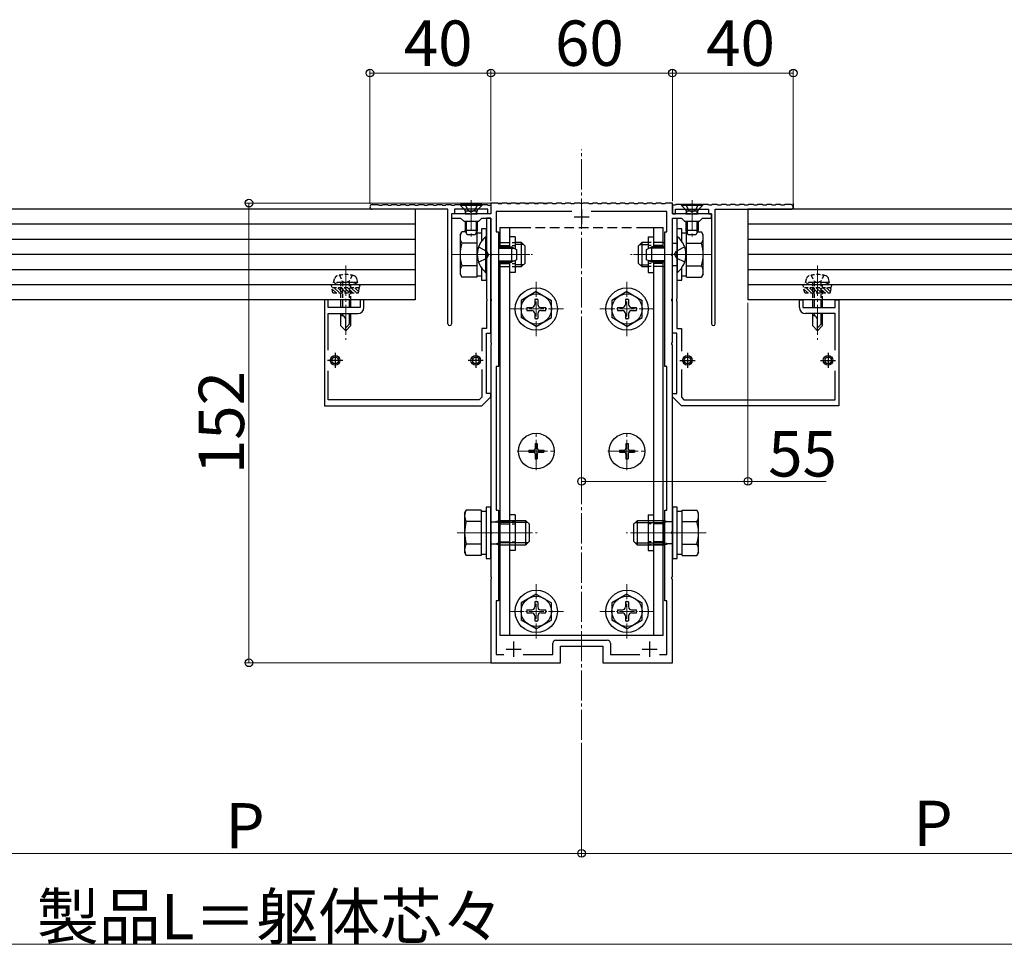
# Model space of a CAD drawing. Extents: x 0 to 1980, y 0 to 3205.
# Drawn here: x 972 to 1298, y 1078 to 1384 of the extents above; entities that cross this region are included whole.
import ezdxf

# ---------------------------------------------------------------- set-up
doc = ezdxf.new("R2010")
doc.units = 0
for name, pattern in [('HIDDEN', [9.525, 6.35, -3.175]), ('YCENTER_1', [13, 10, -1, 1, -1]), ('YHIDDEN_1', [4, 3, -1])]:
    doc.linetypes.add(name, pattern=pattern)
for name, color, linetype, lineweight in [('YKK_11', 7, 'CONTINUOUS', 30), ('YKK_12', 2, 'CONTINUOUS', 13), ('YKK_13', 4, 'CONTINUOUS', 30), ('YKK_D', 6, 'CONTINUOUS', 13)]:
    doc.layers.add(name, color=color, linetype=linetype, lineweight=lineweight)
doc.styles.get("Standard").update_dxf_attribs({"font": 'txt', "bigfont": 'BIGFONT'})

msp = doc.modelspace()

# ---------------------------------------------------------------- linework, layer by layer
at = {"layer": 'YKK_11', "linetype": 'ByBlock', "lineweight": -2, "ltscale": 0.5}
for p, q in [((1089.02, 1322.72), (1091.07, 1322.72)), ((1091.07, 1322.72), (1091.27, 1322.52)), ((1091.27, 1322.52), (1092.27, 1322.52)), ((1092.27, 1322.52), (1092.47, 1322.72)), ((1092.47, 1322.72), (1094.07, 1322.72)), ((1094.07, 1322.72), (1094.27, 1322.52)), ((1094.27, 1322.52), (1095.27, 1322.52)), ((1095.27, 1322.52), (1095.47, 1322.72)), ((1095.47, 1322.72), (1097.07, 1322.72)), ((1097.07, 1322.72), (1097.27, 1322.52)), ((1097.27, 1322.52), (1098.27, 1322.52)), ((1098.27, 1322.52), (1098.47, 1322.72)), ((1098.47, 1322.72), (1100.07, 1322.72)), ((1100.07, 1322.72), (1100.27, 1322.52)), ((1100.27, 1322.52), (1101.27, 1322.52)), ((1101.27, 1322.52), (1101.47, 1322.72)), ((1101.47, 1322.72), (1103.07, 1322.72)), ((1103.07, 1322.72), (1103.27, 1322.52)), ((1103.27, 1322.52), (1104.27, 1322.52)), ((1104.27, 1322.52), (1104.47, 1322.72)), ((1104.47, 1322.72), (1106.07, 1322.72)), ((1106.07, 1322.72), (1106.27, 1322.52)), ((1106.27, 1322.52), (1107.27, 1322.52)), ((1107.27, 1322.52), (1107.47, 1322.72)), ((1107.47, 1322.72), (1109.07, 1322.72)), ((1109.07, 1322.72), (1109.27, 1322.52)), ((1109.27, 1322.52), (1110.27, 1322.52)), ((1110.27, 1322.52), (1110.47, 1322.72)), ((1110.47, 1322.72), (1112.07, 1322.72)), ((1112.07, 1322.72), (1112.27, 1322.52)), ((1112.27, 1322.52), (1113.27, 1322.52)), ((1113.27, 1322.52), (1113.47, 1322.72)), ((1113.47, 1322.72), (1115.07, 1322.72)), ((1115.07, 1322.72), (1115.27, 1322.52)), ((1115.27, 1322.52), (1116.27, 1322.52)), ((1116.27, 1322.52), (1116.47, 1322.72)), ((1116.47, 1322.72), (1118.07, 1322.72)), ((1118.07, 1322.72), (1118.27, 1322.52)), ((1118.27, 1322.52), (1119.27, 1322.52)), ((1119.27, 1322.52), (1119.47, 1322.72)), ((1119.47, 1322.72), (1121.07, 1322.72)), ((1121.07, 1322.72), (1121.27, 1322.52)), ((1121.27, 1322.52), (1122.27, 1322.52)), ((1122.27, 1322.52), (1122.47, 1322.72)), ((1122.47, 1322.72), (1124.07, 1322.72)), ((1124.07, 1322.72), (1124.27, 1322.52)), ((1124.27, 1322.52), (1125.27, 1322.52)), ((1125.27, 1322.52), (1125.47, 1322.72)), ((1125.47, 1322.72), (1127.07, 1322.72)), ((1127.07, 1322.72), (1127.27, 1322.52)), ((1127.27, 1322.52), (1128.27, 1322.52)), ((1130.57, 1323.22), (1128.27, 1323.22)), ((1128.27, 1323.22), (1128.27, 1319.72)), ((1128.27, 1322.52), (1128.27, 1319.72)), ((1130.77, 1323.02), (1130.57, 1323.22)), ((1131.77, 1323.02), (1130.77, 1323.02)), ((1131.97, 1323.22), (1131.77, 1323.02)), ((1133.57, 1323.22), (1131.97, 1323.22)), ((1133.77, 1323.02), (1133.57, 1323.22)), ((1134.77, 1323.02), (1133.77, 1323.02)), ((1134.97, 1323.22), (1134.77, 1323.02)), ((1136.57, 1323.22), (1134.97, 1323.22)), ((1136.77, 1323.02), (1136.57, 1323.22)), ((1137.77, 1323.02), (1136.77, 1323.02)), ((1137.97, 1323.22), (1137.77, 1323.02)), ((1139.57, 1323.22), (1137.97, 1323.22)), ((1139.77, 1323.02), (1139.57, 1323.22)), ((1140.77, 1323.02), (1139.77, 1323.02)), ((1140.97, 1323.22), (1140.77, 1323.02)), ((1142.57, 1323.22), (1140.97, 1323.22)), ((1142.77, 1323.02), (1142.57, 1323.22)), ((1143.77, 1323.02), (1142.77, 1323.02)), ((1143.97, 1323.22), (1143.77, 1323.02)), ((1145.57, 1323.22), (1143.97, 1323.22)), ((1145.77, 1323.02), (1145.57, 1323.22)), ((1146.77, 1323.02), (1145.77, 1323.02)), ((1146.97, 1323.22), (1146.77, 1323.02)), ((1148.57, 1323.22), (1146.97, 1323.22)), ((1148.77, 1323.02), (1148.57, 1323.22)), ((1149.77, 1323.02), (1148.77, 1323.02)), ((1149.97, 1323.22), (1149.77, 1323.02)), ((1151.57, 1323.22), (1149.97, 1323.22)), ((1151.77, 1323.02), (1151.57, 1323.22)), ((1152.77, 1323.02), (1151.77, 1323.02)), ((1152.97, 1323.22), (1152.77, 1323.02)), ((1154.57, 1323.22), (1152.97, 1323.22)), ((1154.77, 1323.02), (1154.57, 1323.22)), ((1155.77, 1323.02), (1154.77, 1323.02)), ((1155.97, 1323.22), (1155.77, 1323.02)), ((1157.81, 1323.22), (1155.97, 1323.22)), ((1158, 1323.1), (1157.81, 1323.22)), ((1158.55, 1323.1), (1158, 1323.1)), ((1158.73, 1323.22), (1158.55, 1323.1)), ((1160.57, 1323.22), (1158.73, 1323.22)), ((1160.77, 1323.02), (1160.57, 1323.22)), ((1161.77, 1323.02), (1160.77, 1323.02)), ((1161.97, 1323.22), (1161.77, 1323.02)), ((1163.57, 1323.22), (1161.97, 1323.22)), ((1163.77, 1323.02), (1163.57, 1323.22)), ((1164.77, 1323.02), (1163.77, 1323.02)), ((1164.97, 1323.22), (1164.77, 1323.02)), ((1166.57, 1323.22), (1164.97, 1323.22)), ((1166.77, 1323.02), (1166.57, 1323.22)), ((1167.77, 1323.02), (1166.77, 1323.02)), ((1167.97, 1323.22), (1167.77, 1323.02)), ((1169.57, 1323.22), (1167.97, 1323.22)), ((1169.77, 1323.02), (1169.57, 1323.22)), ((1170.77, 1323.02), (1169.77, 1323.02)), ((1170.97, 1323.22), (1170.77, 1323.02)), ((1172.57, 1323.22), (1170.97, 1323.22)), ((1172.77, 1323.02), (1172.57, 1323.22)), ((1173.77, 1323.02), (1172.77, 1323.02)), ((1173.97, 1323.22), (1173.77, 1323.02)), ((1175.57, 1323.22), (1173.97, 1323.22)), ((1175.77, 1323.02), (1175.57, 1323.22)), ((1176.77, 1323.02), (1175.77, 1323.02)), ((1176.97, 1323.22), (1176.77, 1323.02)), ((1178.57, 1323.22), (1176.97, 1323.22)), ((1178.77, 1323.02), (1178.57, 1323.22)), ((1179.77, 1323.02), (1178.77, 1323.02)), ((1179.97, 1323.22), (1179.77, 1323.02)), ((1181.57, 1323.22), (1179.97, 1323.22)), ((1181.77, 1323.02), (1181.57, 1323.22)), ((1182.77, 1323.02), (1181.77, 1323.02)), ((1182.97, 1323.22), (1182.77, 1323.02)), ((1184.57, 1323.22), (1182.97, 1323.22)), ((1184.77, 1323.02), (1184.57, 1323.22)), ((1185.77, 1323.02), (1184.77, 1323.02)), ((1185.97, 1323.22), (1185.77, 1323.02)), ((1188.27, 1323.22), (1185.97, 1323.22)), ((1188.27, 1319.72), (1188.27, 1323.22)), ((1189.27, 1322.52), (1188.27, 1322.52)), ((1188.27, 1322.52), (1188.27, 1319.72)), ((1189.47, 1322.72), (1189.27, 1322.52)), ((1191.07, 1322.72), (1189.47, 1322.72)), ((1191.27, 1322.52), (1191.07, 1322.72)), ((1192.27, 1322.52), (1191.27, 1322.52)), ((1192.47, 1322.72), (1192.27, 1322.52)), ((1194.07, 1322.72), (1192.47, 1322.72)), ((1194.27, 1322.52), (1194.07, 1322.72)), ((1195.27, 1322.52), (1194.27, 1322.52)), ((1195.47, 1322.72), (1195.27, 1322.52)), ((1197.07, 1322.72), (1195.47, 1322.72)), ((1197.27, 1322.52), (1197.07, 1322.72)), ((1198.27, 1322.52), (1197.27, 1322.52)), ((1198.47, 1322.72), (1198.27, 1322.52)), ((1200.07, 1322.72), (1198.47, 1322.72)), ((1200.27, 1322.52), (1200.07, 1322.72)), ((1201.27, 1322.52), (1200.27, 1322.52)), ((1201.47, 1322.72), (1201.27, 1322.52)), ((1203.07, 1322.72), (1201.47, 1322.72)), ((1203.27, 1322.52), (1203.07, 1322.72)), ((1204.27, 1322.52), (1203.27, 1322.52)), ((1204.47, 1322.72), (1204.27, 1322.52)), ((1206.07, 1322.72), (1204.47, 1322.72)), ((1206.27, 1322.52), (1206.07, 1322.72)), ((1207.27, 1322.52), (1206.27, 1322.52)), ((1207.47, 1322.72), (1207.27, 1322.52)), ((1209.07, 1322.72), (1207.47, 1322.72)), ((1209.27, 1322.52), (1209.07, 1322.72)), ((1210.27, 1322.52), (1209.27, 1322.52)), ((1210.47, 1322.72), (1210.27, 1322.52)), ((1212.07, 1322.72), (1210.47, 1322.72)), ((1212.27, 1322.52), (1212.07, 1322.72)), ((1213.27, 1322.52), (1212.27, 1322.52)), ((1213.47, 1322.72), (1213.27, 1322.52)), ((1215.07, 1322.72), (1213.47, 1322.72)), ((1215.27, 1322.52), (1215.07, 1322.72)), ((1216.27, 1322.52), (1215.27, 1322.52)), ((1216.47, 1322.72), (1216.27, 1322.52)), ((1218.07, 1322.72), (1216.47, 1322.72)), ((1218.27, 1322.52), (1218.07, 1322.72)), ((1219.27, 1322.52), (1218.27, 1322.52)), ((1219.47, 1322.72), (1219.27, 1322.52)), ((1221.07, 1322.72), (1219.47, 1322.72)), ((1221.27, 1322.52), (1221.07, 1322.72)), ((1222.27, 1322.52), (1221.27, 1322.52)), ((1222.47, 1322.72), (1222.27, 1322.52)), ((1224.07, 1322.72), (1222.47, 1322.72)), ((1224.27, 1322.52), (1224.07, 1322.72)), ((1225.27, 1322.52), (1224.27, 1322.52)), ((1225.47, 1322.72), (1225.27, 1322.52)), ((1227.52, 1322.72), (1225.47, 1322.72)), ((1114.07, 1321.22), (1089.02, 1321.22)), ((1114.07, 1283.32), (1114.07, 1321.22)), ((1121.31, 1319.72), (1115.27, 1319.72)), ((1115.27, 1319.72), (1115.27, 1318.22)), ((1116.27, 1319.72), (1115.27, 1319.72)), ((1115.27, 1319.72), (1115.27, 1283.32)), ((1127.27, 1321.22), (1116.27, 1321.22)), ((1116.27, 1321.22), (1116.27, 1319.72)), ((1121.5, 1319.6), (1121.31, 1319.72)), ((1122.05, 1319.6), (1121.5, 1319.6)), ((1122.23, 1319.72), (1122.05, 1319.6)), ((1128.27, 1319.72), (1122.23, 1319.72)), ((1127.27, 1319.72), (1127.27, 1321.22)), ((1128.27, 1319.72), (1127.27, 1319.72)), ((1155.06, 1320.42), (1130.07, 1320.42)), ((1130.07, 1320.42), (1130.07, 1313.72)), ((1186.47, 1320.42), (1161.48, 1320.42)), ((1186.47, 1313.72), (1186.47, 1320.42)), ((1194.31, 1319.72), (1188.27, 1319.72)), ((1188.27, 1319.72), (1189.27, 1319.72)), ((1189.27, 1319.72), (1189.27, 1321.22)), ((1189.27, 1321.22), (1200.27, 1321.22)), ((1194.5, 1319.6), (1194.31, 1319.72)), ((1195.05, 1319.6), (1194.5, 1319.6)), ((1195.23, 1319.72), (1195.05, 1319.6)), ((1201.27, 1319.72), (1195.23, 1319.72)), ((1200.27, 1321.22), (1200.27, 1319.72)), ((1200.27, 1319.72), (1201.27, 1319.72)), ((1201.27, 1318.22), (1201.27, 1319.72)), ((1201.27, 1319.72), (1201.27, 1283.32)), ((1202.47, 1283.32), (1202.47, 1321.22)), ((1202.47, 1321.22), (1227.52, 1321.22)), ((1115.27, 1318.22), (1118.27, 1318.22)), ((1118.27, 1318.22), (1119.27, 1317.22)), ((1119.27, 1317.22), (1124.27, 1317.22)), ((1124.27, 1317.22), (1125.27, 1318.22)), ((1125.27, 1318.22), (1128.27, 1318.22)), ((1128.27, 1318.22), (1126.77, 1318.22)), ((1126.77, 1318.22), (1126.77, 1306.67)), ((1128.27, 1318.22), (1128.27, 1306.67)), ((1128.27, 1280.22), (1128.27, 1318.22)), ((1188.27, 1306.67), (1188.27, 1318.22)), ((1188.27, 1318.22), (1191.27, 1318.22)), ((1188.27, 1280.22), (1188.27, 1318.22)), ((1188.27, 1318.22), (1189.77, 1318.22)), ((1189.77, 1318.22), (1189.77, 1306.67)), ((1191.27, 1318.22), (1192.27, 1317.22)), ((1192.27, 1317.22), (1197.27, 1317.22)), ((1197.27, 1317.22), (1198.27, 1318.22)), ((1198.27, 1318.22), (1201.27, 1318.22)), ((1130.07, 1313.72), (1130.77, 1313.72)), ((1130.77, 1313.72), (1130.77, 1269.22)), ((1185.77, 1269.22), (1185.77, 1313.72)), ((1185.77, 1313.72), (1186.47, 1313.72)), ((1126.77, 1306.67), (1126.89, 1306.49)), ((1126.89, 1305.94), (1126.77, 1305.76)), ((1126.77, 1305.76), (1126.77, 1291.67)), ((1126.89, 1306.49), (1126.89, 1305.94)), ((1128.27, 1306.67), (1128.39, 1306.49)), ((1128.39, 1305.94), (1128.27, 1305.76)), ((1128.27, 1305.76), (1128.27, 1291.67)), ((1128.39, 1306.49), (1128.39, 1305.94)), ((1188.15, 1306.49), (1188.27, 1306.67)), ((1188.15, 1305.94), (1188.15, 1306.49)), ((1188.27, 1305.76), (1188.15, 1305.94)), ((1188.27, 1291.67), (1188.27, 1305.76)), ((1189.77, 1306.67), (1189.65, 1306.49)), ((1189.65, 1306.49), (1189.65, 1305.94)), ((1189.65, 1305.94), (1189.77, 1305.76)), ((1189.77, 1305.76), (1189.77, 1291.67)), ((1074.47, 1291.22), (1073.27, 1291.22)), ((1073.27, 1291.22), (1073.27, 1256.22)), ((1074.47, 1288.72), (1074.47, 1291.22)), ((1086.27, 1291.22), (1085.07, 1291.22)), ((1085.07, 1291.22), (1085.07, 1288.72)), ((1086.27, 1288.72), (1086.27, 1291.22)), ((1126.77, 1291.67), (1126.89, 1291.49)), ((1126.89, 1290.94), (1126.77, 1290.76)), ((1126.77, 1290.76), (1126.77, 1281.72)), ((1126.89, 1291.49), (1126.89, 1290.94)), ((1128.27, 1291.67), (1128.39, 1291.49)), ((1128.39, 1290.94), (1128.27, 1290.76)), ((1128.27, 1290.76), (1128.27, 1277.17)), ((1128.39, 1291.49), (1128.39, 1290.94)), ((1188.15, 1291.49), (1188.27, 1291.67)), ((1188.15, 1290.94), (1188.15, 1291.49)), ((1188.27, 1290.76), (1188.15, 1290.94)), ((1188.27, 1277.17), (1188.27, 1290.76)), ((1189.77, 1291.67), (1189.65, 1291.49)), ((1189.65, 1291.49), (1189.65, 1290.94)), ((1189.65, 1290.94), (1189.77, 1290.76)), ((1189.77, 1290.76), (1189.77, 1281.72)), ((1230.27, 1288.72), (1230.27, 1291.22)), ((1230.27, 1291.22), (1231.47, 1291.22)), ((1231.47, 1291.22), (1231.47, 1288.72)), ((1242.07, 1288.72), (1242.07, 1291.22)), ((1242.07, 1291.22), (1243.27, 1291.22)), ((1243.27, 1291.22), (1243.27, 1256.22)), ((1085.07, 1288.72), (1074.47, 1288.72)), ((1074.47, 1274.61), (1074.47, 1286.72)), ((1074.47, 1286.72), (1084.27, 1286.72)), ((1231.47, 1288.72), (1242.07, 1288.72)), ((1242.07, 1286.72), (1232.27, 1286.72)), ((1242.07, 1274.61), (1242.07, 1286.72)), ((1126.77, 1281.72), (1125.27, 1281.72)), ((1125.27, 1281.72), (1125.27, 1274.27)), ((1126.77, 1260.22), (1126.77, 1280.22)), ((1126.77, 1280.22), (1128.27, 1280.22)), ((1189.77, 1280.22), (1188.27, 1280.22)), ((1189.77, 1281.72), (1191.27, 1281.72)), ((1189.77, 1260.22), (1189.77, 1280.22)), ((1191.27, 1281.72), (1191.27, 1274.27)), ((1128.27, 1277.17), (1128.39, 1276.99)), ((1128.39, 1276.44), (1128.27, 1276.26)), ((1128.27, 1276.26), (1128.27, 1214.67)), ((1128.39, 1276.99), (1128.39, 1276.44)), ((1188.15, 1276.99), (1188.27, 1277.17)), ((1188.15, 1276.44), (1188.15, 1276.99)), ((1188.27, 1276.26), (1188.15, 1276.44)), ((1188.27, 1214.67), (1188.27, 1276.26)), ((1074.47, 1258.22), (1074.47, 1267.82)), ((1125.27, 1268.16), (1125.27, 1259.04)), ((1130.77, 1269.22), (1130.07, 1269.22)), ((1130.07, 1269.22), (1130.07, 1221.72)), ((1186.47, 1269.22), (1185.77, 1269.22)), ((1186.47, 1221.72), (1186.47, 1269.22)), ((1191.27, 1268.16), (1191.27, 1259.04)), ((1242.07, 1258.22), (1242.07, 1267.82)), ((1128.27, 1260.22), (1126.77, 1260.22)), ((1128.27, 1259.22), (1128.27, 1260.22)), ((1188.27, 1259.22), (1188.27, 1260.22)), ((1188.27, 1260.22), (1189.77, 1260.22)), ((1124.44, 1258.22), (1074.47, 1258.22)), ((1125.27, 1259.04), (1124.44, 1258.22)), ((1125.27, 1256.22), (1128.27, 1259.22)), ((1191.27, 1256.22), (1188.27, 1259.22)), ((1191.27, 1259.04), (1192.1, 1258.22)), ((1192.1, 1258.22), (1242.07, 1258.22)), ((1073.27, 1256.22), (1125.27, 1256.22)), ((1243.27, 1256.22), (1191.27, 1256.22)), ((1130.07, 1221.72), (1130.77, 1221.72)), ((1130.77, 1221.72), (1130.77, 1191.72)), ((1185.77, 1191.72), (1185.77, 1221.72)), ((1185.77, 1221.72), (1186.47, 1221.72)), ((1128.27, 1214.67), (1128.39, 1214.49)), ((1128.39, 1214.49), (1128.39, 1213.94)), ((1188.15, 1214.49), (1188.27, 1214.67)), ((1188.15, 1213.94), (1188.15, 1214.49)), ((1128.39, 1213.94), (1128.27, 1213.76)), ((1128.27, 1213.76), (1128.27, 1199.67)), ((1188.27, 1213.76), (1188.15, 1213.94)), ((1188.27, 1199.67), (1188.27, 1213.76)), ((1128.27, 1199.67), (1128.39, 1199.49)), ((1128.39, 1198.94), (1128.27, 1198.76)), ((1128.27, 1198.76), (1128.27, 1171.22)), ((1128.39, 1199.49), (1128.39, 1198.94)), ((1188.15, 1199.49), (1188.27, 1199.67)), ((1188.15, 1198.94), (1188.15, 1199.49)), ((1188.27, 1198.76), (1188.15, 1198.94)), ((1188.27, 1171.22), (1188.27, 1198.76)), ((1130.77, 1191.72), (1130.07, 1191.72)), ((1130.07, 1191.72), (1130.07, 1174.02)), ((1186.47, 1191.72), (1185.77, 1191.72)), ((1186.47, 1174.02), (1186.47, 1191.72)), ((1149.77, 1178.72), (1166.77, 1178.72)), ((1148.77, 1174.02), (1148.77, 1177.72)), ((1151.27, 1171.22), (1151.27, 1176.72)), ((1151.27, 1176.72), (1165.27, 1176.72)), ((1165.27, 1176.72), (1165.27, 1171.22)), ((1167.77, 1177.72), (1167.77, 1174.02)), ((1130.07, 1174.02), (1132.56, 1174.02)), ((1138.98, 1174.02), (1148.77, 1174.02)), ((1167.77, 1174.02), (1177.56, 1174.02)), ((1183.98, 1174.02), (1186.47, 1174.02)), ((1183.98, 1174.02), (1186.47, 1174.02)), ((1128.27, 1171.22), (1151.27, 1171.22)), ((1165.27, 1171.22), (1188.27, 1171.22))]:
    msp.add_line(p, q, dxfattribs=at)
at = {"layer": 'YKK_11', "ltscale": 0.5}
for p, q in [((1155.77, 1318.72), (1160.77, 1318.72)), ((1158.27, 1321.22), (1158.27, 1316.22)), ((1076.77, 1273.72), (1076.77, 1268.72)), ((1123.27, 1273.72), (1123.27, 1268.72)), ((1193.27, 1273.72), (1193.27, 1268.72)), ((1239.77, 1273.72), (1239.77, 1268.72)), ((1079.27, 1271.22), (1074.27, 1271.22)), ((1125.77, 1271.22), (1120.77, 1271.22)), ((1190.77, 1271.22), (1195.77, 1271.22)), ((1237.27, 1271.22), (1242.27, 1271.22)), ((1133.27, 1175.72), (1138.27, 1175.72)), ((1135.77, 1178.22), (1135.77, 1173.22)), ((1178.27, 1175.72), (1183.27, 1175.72)), ((1180.77, 1178.22), (1180.77, 1173.22))]:
    msp.add_line(p, q, dxfattribs=at)
at = {"layer": 'YKK_11', "linetype": 'ByBlock', "lineweight": -2, "ltscale": 0.5}
for centre, radius, start, end in [((1089.02, 1321.97), 0.75, 90, 270), ((1227.52, 1321.97), 0.75, 270, 90), ((1084.27, 1288.72), 2, 270, 360), ((1232.27, 1288.72), 2, 180, 270), ((1114.67, 1283.32), 0.6, 180, 270), ((1114.67, 1283.32), 0.6, 270, 360), ((1201.87, 1283.32), 0.6, 180, 270), ((1201.87, 1283.32), 0.6, 270, 360), ((1149.77, 1177.72), 1, 90, 180), ((1166.77, 1177.72), 1, 0, 90)]:
    msp.add_arc(centre, radius, start, end, dxfattribs=at)
at = {"layer": 'YKK_12', "linetype": 'YCENTER_1'}
for p, q in [((1158.27, 1145.72), (1158.27, 1340.98)), ((1121.77, 1324.22), (1121.77, 1312.23)), ((1194.77, 1324.22), (1194.77, 1312.23)), ((1115.57, 1306.22), (1142.07, 1306.22)), ((1123.27, 1306.22), (1137.27, 1306.22)), ((1141.1, 1306.22), (1124.51, 1306.22)), ((1200.97, 1306.22), (1174.47, 1306.22)), ((1175.45, 1306.22), (1192.03, 1306.22)), ((1193.27, 1306.22), (1179.27, 1306.22)), ((1080.27, 1302.62), (1080.27, 1278.02)), ((1236.27, 1302.62), (1236.27, 1278.02)), ((1143.27, 1234.92), (1143.27, 1247.52)), ((1173.27, 1234.92), (1173.27, 1247.52)), ((1136.97, 1241.22), (1149.57, 1241.22)), ((1166.97, 1241.22), (1179.57, 1241.22)), ((1117.07, 1214.22), (1143.57, 1214.22)), ((1141.1, 1214.22), (1124.51, 1214.22)), ((1199.47, 1214.22), (1172.97, 1214.22)), ((1175.45, 1214.22), (1190.31, 1214.22))]:
    msp.add_line(p, q, dxfattribs=at)
at = {"layer": 'YKK_12', "linetype": 'YCENTER_1', "ltscale": 0.5}
for p, q in [((1143.27, 1279.22), (1143.27, 1297.22)), ((1173.27, 1279.22), (1173.27, 1297.22)), ((1134.27, 1288.22), (1152.27, 1288.22)), ((1164.27, 1288.22), (1182.27, 1288.22)), ((1143.27, 1179.22), (1143.27, 1197.22)), ((1173.27, 1179.22), (1173.27, 1197.22)), ((1134.27, 1188.22), (1152.27, 1188.22)), ((1164.27, 1188.22), (1182.27, 1188.22))]:
    msp.add_line(p, q, dxfattribs=at)
at = {"layer": 'YKK_13'}
for p, q in [((1125.27, 1322.72), (1118.27, 1322.72)), ((1118.27, 1322.72), (1118.27, 1322.47)), ((1118.27, 1322.47), (1119.7, 1321.04)), ((1125.27, 1322.47), (1118.27, 1322.47)), ((1125.27, 1322.47), (1123.84, 1321.04)), ((1125.27, 1322.72), (1125.27, 1322.47)), ((1198.27, 1322.72), (1191.27, 1322.72)), ((1191.27, 1322.72), (1191.27, 1322.47)), ((1191.27, 1322.47), (1192.7, 1321.04)), ((1198.27, 1322.47), (1191.27, 1322.47)), ((1198.27, 1322.47), (1196.84, 1321.04)), ((1198.27, 1322.72), (1198.27, 1322.47)), ((1228.27, 1323.22), (1228.27, 1321.22)), ((1103.27, 1321.22), (303.27, 1321.22)), ((1103.27, 1321.22), (1103.27, 1291.22)), ((1119.77, 1319.72), (1119.91, 1320.28)), ((1119.77, 1319.72), (1123.77, 1319.72)), ((1119.9, 1320.72), (1123.65, 1320.72)), ((1120.15, 1319.72), (1119.91, 1320.67)), ((1123.39, 1319.72), (1123.63, 1320.67)), ((1123.77, 1319.72), (1123.63, 1320.28)), ((1192.77, 1319.72), (1192.91, 1320.28)), ((1192.77, 1319.72), (1196.77, 1319.72)), ((1192.9, 1320.72), (1196.65, 1320.72)), ((1193.15, 1319.72), (1192.91, 1320.67)), ((1196.39, 1319.72), (1196.63, 1320.67)), ((1196.77, 1319.72), (1196.63, 1320.28)), ((1213.27, 1321.22), (1213.27, 1291.22)), ((1813.27, 1321.22), (1213.27, 1321.22)), ((1103.27, 1316.22), (303.27, 1316.22)), ((1119.77, 1317.22), (1119.77, 1314.12)), ((1120.15, 1317.22), (1120.15, 1313.36)), ((1123.39, 1317.22), (1123.39, 1313.36)), ((1123.77, 1317.22), (1123.77, 1314.12)), ((1192.77, 1317.22), (1192.77, 1314.12)), ((1193.15, 1317.22), (1193.15, 1313.36)), ((1196.39, 1317.22), (1196.39, 1313.36)), ((1196.77, 1317.22), (1196.77, 1314.12)), ((1813.27, 1316.22), (1213.27, 1316.22)), ((1118.07, 1312.72), (1118.65, 1313.72)), ((1118.07, 1312.72), (1118.07, 1299.72)), ((1119.97, 1313.72), (1118.65, 1313.72)), ((1123.77, 1314.12), (1119.77, 1314.12)), ((1120.47, 1312.72), (1119.77, 1314.12)), ((1123.07, 1312.72), (1120.47, 1312.72)), ((1123.77, 1314.12), (1123.07, 1312.72)), ((1123.57, 1313.72), (1123.57, 1298.71)), ((1125.17, 1313.27), (1123.57, 1313.27)), ((1126.77, 1314.72), (1125.17, 1314.72)), ((1125.17, 1314.72), (1125.17, 1310.64)), ((1126.77, 1297.72), (1126.77, 1314.72)), ((1131.27, 1315.22), (1131.27, 1308.72)), ((1131.27, 1315.22), (1138.27, 1315.22)), ((1131.27, 1315.22), (1138.27, 1315.22)), ((1134.47, 1315.22), (1134.47, 1308.72)), ((1136.27, 1312.12), (1134.47, 1312.12)), ((1136.27, 1312.12), (1136.27, 1308.15)), ((1178.27, 1315.22), (1185.27, 1315.22)), ((1178.27, 1315.22), (1185.27, 1315.22)), ((1180.27, 1312.12), (1182.07, 1312.12)), ((1180.27, 1312.12), (1180.27, 1308.15)), ((1182.07, 1315.22), (1182.07, 1308.72)), ((1185.27, 1308.72), (1185.27, 1315.22)), ((1189.77, 1314.72), (1189.77, 1297.72)), ((1191.37, 1314.72), (1189.77, 1314.72)), ((1191.37, 1310.64), (1191.37, 1314.72)), ((1192.97, 1313.27), (1191.37, 1313.27)), ((1196.77, 1314.12), (1192.77, 1314.12)), ((1193.47, 1312.72), (1192.77, 1314.12)), ((1192.97, 1298.71), (1192.97, 1313.72)), ((1196.07, 1312.72), (1193.47, 1312.72)), ((1196.77, 1314.12), (1196.07, 1312.72)), ((1196.57, 1313.72), (1197.89, 1313.72)), ((1198.47, 1312.72), (1197.89, 1313.72)), ((1198.47, 1299.72), (1198.47, 1312.72)), ((1103.27, 1311.22), (303.27, 1311.22)), ((1123.57, 1309.97), (1118.65, 1309.97)), ((1123.57, 1310.22), (1123.57, 1302.22)), ((1131.27, 1310.22), (1130.77, 1310.22)), ((1138.37, 1310.22), (1136.27, 1310.22)), ((1139.02, 1309.57), (1136.27, 1309.57)), ((1138.37, 1302.22), (1138.37, 1310.22)), ((1139.57, 1309.02), (1138.37, 1310.22)), ((1139.57, 1303.42), (1139.57, 1309.02)), ((1176.97, 1309.02), (1178.17, 1310.22)), ((1176.97, 1309.02), (1176.97, 1303.42)), ((1177.52, 1309.57), (1180.27, 1309.57)), ((1180.27, 1310.22), (1178.17, 1310.22)), ((1178.17, 1310.22), (1178.17, 1302.22)), ((1185.27, 1310.22), (1185.77, 1310.22)), ((1189.77, 1309.89), (1188.27, 1309.89)), ((1192.97, 1302.22), (1192.97, 1310.22)), ((1192.97, 1309.97), (1197.89, 1309.97)), ((1813.27, 1311.22), (1213.27, 1311.22)), ((1103.27, 1306.22), (303.27, 1306.22)), ((1813.27, 1306.22), (1213.27, 1306.22)), ((1123.57, 1302.46), (1118.65, 1302.46)), ((1131.27, 1303.72), (1131.27, 1180.22)), ((1134.47, 1303.72), (1134.47, 1180.22)), ((1136.27, 1304.28), (1136.27, 1300.32)), ((1139.02, 1302.86), (1136.27, 1302.86)), ((1139.57, 1303.42), (1138.37, 1302.22)), ((1176.97, 1303.42), (1178.17, 1302.22)), ((1177.52, 1302.86), (1180.27, 1302.86)), ((1180.27, 1304.28), (1180.27, 1300.32)), ((1182.07, 1303.72), (1182.07, 1180.22)), ((1185.27, 1180.22), (1185.27, 1303.72)), ((1189.77, 1302.54), (1188.27, 1302.54)), ((1192.97, 1302.46), (1197.89, 1302.46)), ((1103.27, 1301.22), (303.27, 1301.22)), ((1118.07, 1299.72), (1118.65, 1298.71)), ((1123.57, 1299.17), (1125.17, 1299.17)), ((1125.17, 1301.79), (1125.17, 1297.72)), ((1131.27, 1302.22), (1130.77, 1302.22)), ((1136.27, 1300.32), (1134.47, 1300.32)), ((1136.27, 1302.22), (1138.37, 1302.22)), ((1178.17, 1302.22), (1180.27, 1302.22)), ((1180.27, 1300.32), (1182.07, 1300.32)), ((1185.27, 1302.22), (1185.77, 1302.22)), ((1191.37, 1297.72), (1191.37, 1301.79)), ((1191.37, 1299.17), (1192.97, 1299.17)), ((1198.47, 1299.72), (1197.89, 1298.71)), ((1813.27, 1301.22), (1213.27, 1301.22)), ((1103.27, 1296.22), (303.27, 1296.22)), ((1123.57, 1298.71), (1118.65, 1298.71)), ((1125.17, 1297.72), (1126.77, 1297.72)), ((1189.77, 1297.72), (1191.37, 1297.72)), ((1192.97, 1298.71), (1197.89, 1298.71)), ((1813.27, 1296.22), (1213.27, 1296.22)), ((1103.27, 1291.22), (303.27, 1291.22)), ((1078.57, 1291.22), (1078.57, 1288.72)), ((1079.17, 1291.22), (1079.17, 1288.72)), ((1081.37, 1291.22), (1081.37, 1288.72)), ((1081.97, 1288.72), (1081.97, 1291.22)), ((1813.27, 1291.22), (1213.27, 1291.22)), ((1234.57, 1291.22), (1234.57, 1288.72)), ((1235.17, 1291.22), (1235.17, 1288.72)), ((1237.37, 1291.22), (1237.37, 1288.72)), ((1237.97, 1288.72), (1237.97, 1291.22)), ((1078.57, 1286.72), (1078.57, 1282.72)), ((1078.94, 1286.02), (1078.57, 1286.02)), ((1079.17, 1286.72), (1079.17, 1286.02)), ((1081.37, 1286.72), (1081.37, 1283.12)), ((1081.97, 1282.72), (1081.97, 1286.72)), ((1234.57, 1286.72), (1234.57, 1282.72)), ((1234.94, 1286.02), (1234.57, 1286.02)), ((1235.17, 1286.72), (1235.17, 1286.02)), ((1237.37, 1286.72), (1237.37, 1283.12)), ((1237.97, 1282.72), (1237.97, 1286.72)), ((1080.27, 1281.02), (1080.27, 1284.68)), ((1081.97, 1283.72), (1080.27, 1282.02)), ((1236.27, 1281.02), (1236.27, 1284.68)), ((1237.97, 1283.72), (1236.27, 1282.02)), ((1078.57, 1282.72), (1080.27, 1281.02)), ((1081.97, 1282.72), (1080.27, 1281.02)), ((1234.57, 1282.72), (1236.27, 1281.02)), ((1237.97, 1282.72), (1236.27, 1281.02)), ((1119.57, 1220.72), (1120.15, 1221.72)), ((1125.07, 1221.72), (1120.15, 1221.72)), ((1125.07, 1221.72), (1125.07, 1206.71)), ((1126.67, 1221.27), (1125.07, 1221.27)), ((1128.27, 1222.72), (1126.67, 1222.72)), ((1126.67, 1222.72), (1126.67, 1205.72)), ((1128.27, 1205.72), (1128.27, 1222.72)), ((1188.27, 1222.72), (1188.27, 1205.72)), ((1189.87, 1222.72), (1188.27, 1222.72)), ((1189.87, 1205.72), (1189.87, 1222.72)), ((1191.47, 1221.27), (1189.87, 1221.27)), ((1191.47, 1221.72), (1196.39, 1221.72)), ((1191.47, 1206.71), (1191.47, 1221.72)), ((1196.97, 1220.72), (1196.39, 1221.72)), ((1119.57, 1220.72), (1119.57, 1207.72)), ((1125.07, 1217.97), (1120.15, 1217.97)), ((1125.07, 1218.22), (1125.07, 1210.22)), ((1128.27, 1217.89), (1129.85, 1217.89)), ((1130.97, 1218.22), (1129.85, 1217.89)), ((1129.85, 1217.89), (1130.97, 1217.57)), ((1139.87, 1218.22), (1130.97, 1218.22)), ((1130.97, 1210.22), (1130.97, 1218.22)), ((1136.27, 1220.12), (1134.47, 1220.12)), ((1136.27, 1220.12), (1136.27, 1208.32)), ((1139.87, 1210.22), (1139.87, 1218.22)), ((1141.07, 1217.02), (1139.87, 1218.22)), ((1175.47, 1217.02), (1176.67, 1218.22)), ((1185.57, 1218.22), (1176.67, 1218.22)), ((1176.67, 1218.22), (1176.67, 1210.22)), ((1180.27, 1220.12), (1180.27, 1208.32)), ((1180.27, 1220.12), (1182.07, 1220.12)), ((1185.57, 1218.22), (1185.57, 1210.22)), ((1186.69, 1217.89), (1185.57, 1218.22)), ((1186.69, 1217.89), (1185.57, 1217.57)), ((1188.27, 1217.89), (1186.69, 1217.89)), ((1191.47, 1210.22), (1191.47, 1218.22)), ((1191.47, 1217.97), (1196.39, 1217.97)), ((1196.97, 1207.72), (1196.97, 1220.72)), ((1140.52, 1217.57), (1130.97, 1217.57)), ((1141.07, 1211.42), (1141.07, 1217.02)), ((1175.47, 1217.02), (1175.47, 1211.42)), ((1176.02, 1217.57), (1185.57, 1217.57)), ((1141.07, 1211.42), (1139.87, 1210.22)), ((1175.47, 1211.42), (1176.67, 1210.22)), ((1125.07, 1210.46), (1120.15, 1210.46)), ((1128.27, 1210.54), (1129.85, 1210.54)), ((1129.85, 1210.54), (1130.97, 1210.86)), ((1129.85, 1210.54), (1130.97, 1210.22)), ((1140.52, 1210.86), (1130.97, 1210.86)), ((1130.97, 1210.22), (1139.87, 1210.22)), ((1136.27, 1208.32), (1134.47, 1208.32)), ((1176.02, 1210.86), (1185.57, 1210.86)), ((1176.67, 1210.22), (1185.57, 1210.22)), ((1180.27, 1208.32), (1182.07, 1208.32)), ((1186.69, 1210.54), (1185.57, 1210.86)), ((1185.57, 1210.22), (1186.69, 1210.54)), ((1188.27, 1210.54), (1186.69, 1210.54)), ((1191.47, 1210.46), (1196.39, 1210.46)), ((1119.57, 1207.72), (1120.15, 1206.71)), ((1125.07, 1206.71), (1120.15, 1206.71)), ((1125.07, 1207.17), (1126.67, 1207.17)), ((1126.67, 1205.72), (1128.27, 1205.72)), ((1188.27, 1205.72), (1189.87, 1205.72)), ((1189.87, 1207.17), (1191.47, 1207.17)), ((1191.47, 1206.71), (1196.39, 1206.71)), ((1196.97, 1207.72), (1196.39, 1206.71)), ((1185.27, 1180.22), (1131.27, 1180.22))]:
    msp.add_line(p, q, dxfattribs=at)
at = {"layer": 'YKK_13', "linetype": 'YHIDDEN_1'}
for p, q in [((1119.72, 1322.72), (1120.63, 1320.9)), ((1123.82, 1322.72), (1122.92, 1320.9)), ((1192.72, 1322.72), (1193.63, 1320.9)), ((1196.82, 1322.72), (1195.92, 1320.9)), ((1120.63, 1320.9), (1121.77, 1320.29)), ((1122.92, 1320.9), (1121.77, 1320.29)), ((1193.63, 1320.9), (1194.77, 1320.29)), ((1195.92, 1320.9), (1194.77, 1320.29)), ((1131.27, 1310.22), (1136.27, 1310.22)), ((1131.27, 1309.22), (1136.27, 1309.22)), ((1185.27, 1310.22), (1180.27, 1310.22)), ((1185.27, 1309.22), (1180.27, 1309.22)), ((1124.19, 1308.72), (1126.91, 1307.36)), ((1127.52, 1306.22), (1126.91, 1307.36)), ((1127.52, 1306.22), (1126.91, 1305.07)), ((1189.03, 1306.22), (1189.64, 1307.36)), ((1189.03, 1306.22), (1189.64, 1305.07)), ((1192.35, 1308.72), (1189.64, 1307.36)), ((1124.19, 1303.72), (1126.91, 1305.07)), ((1131.27, 1303.22), (1136.27, 1303.22)), ((1185.27, 1303.22), (1180.27, 1303.22)), ((1192.35, 1303.72), (1189.64, 1305.07)), ((1131.27, 1302.22), (1136.27, 1302.22)), ((1185.27, 1302.22), (1180.27, 1302.22)), ((1131.27, 1218.22), (1136.27, 1218.22)), ((1185.27, 1218.22), (1180.27, 1218.22)), ((1131.27, 1217.22), (1136.27, 1217.22)), ((1185.27, 1217.22), (1180.27, 1217.22)), ((1131.27, 1211.22), (1136.27, 1211.22)), ((1185.27, 1211.22), (1180.27, 1211.22)), ((1131.27, 1210.22), (1136.27, 1210.22)), ((1185.27, 1210.22), (1180.27, 1210.22))]:
    msp.add_line(p, q, dxfattribs=at)
at = {"layer": 'YKK_13', "linetype": 'Continuous', "ltscale": 0.5}
for p, q in [((1126.52, 1312.12), (1126.77, 1312.12)), ((1126.52, 1312.12), (1126.52, 1300.32)), ((1126.77, 1300.32), (1126.77, 1312.12)), ((1189.77, 1312.12), (1189.77, 1300.32)), ((1190.02, 1312.12), (1189.77, 1312.12)), ((1190.02, 1300.32), (1190.02, 1312.12)), ((1130.77, 1308.72), (1135.07, 1308.72)), ((1135.07, 1308.72), (1136.77, 1307.92)), ((1135.07, 1308.72), (1135.07, 1303.72)), ((1136.77, 1307.92), (1136.77, 1304.52)), ((1179.77, 1307.92), (1181.47, 1308.72)), ((1179.77, 1304.52), (1179.77, 1307.92)), ((1185.77, 1308.72), (1181.47, 1308.72)), ((1181.47, 1303.72), (1181.47, 1308.72)), ((1130.77, 1303.72), (1135.07, 1303.72)), ((1136.77, 1304.52), (1135.07, 1303.72)), ((1181.47, 1303.72), (1179.77, 1304.52)), ((1185.77, 1303.72), (1181.47, 1303.72)), ((1126.52, 1300.32), (1126.77, 1300.32)), ((1190.02, 1300.32), (1189.77, 1300.32)), ((1143.27, 1293.97), (1138.27, 1291.08)), ((1143.27, 1293.97), (1148.27, 1291.08)), ((1173.27, 1293.97), (1168.27, 1291.08)), ((1173.27, 1293.97), (1178.27, 1291.08)), ((1138.27, 1291.08), (1138.27, 1285.35)), ((1142.77, 1291.37), (1142.77, 1289.72)), ((1143.77, 1291.37), (1142.77, 1291.37)), ((1143.77, 1291.37), (1143.77, 1289.72)), ((1148.27, 1285.35), (1148.27, 1291.08)), ((1168.27, 1291.08), (1168.27, 1285.35)), ((1172.77, 1291.37), (1172.77, 1289.72)), ((1173.77, 1291.37), (1172.77, 1291.37)), ((1173.77, 1291.37), (1173.77, 1289.72)), ((1178.27, 1285.35), (1178.27, 1291.08)), ((1140.12, 1288.72), (1141.77, 1288.72)), ((1140.12, 1288.72), (1140.12, 1287.72)), ((1140.12, 1287.72), (1141.77, 1287.72)), ((1142.77, 1286.72), (1142.77, 1285.07)), ((1143.77, 1286.72), (1143.77, 1285.07)), ((1144.77, 1288.72), (1146.42, 1288.72)), ((1144.77, 1287.72), (1146.42, 1287.72)), ((1146.42, 1287.72), (1146.42, 1288.72)), ((1170.12, 1288.72), (1171.77, 1288.72)), ((1170.12, 1288.72), (1170.12, 1287.72)), ((1170.12, 1287.72), (1171.77, 1287.72)), ((1172.77, 1286.72), (1172.77, 1285.07)), ((1173.77, 1286.72), (1173.77, 1285.07)), ((1174.77, 1288.72), (1176.42, 1288.72)), ((1174.77, 1287.72), (1176.42, 1287.72)), ((1176.42, 1287.72), (1176.42, 1288.72)), ((1143.27, 1282.47), (1138.27, 1285.35)), ((1142.77, 1285.07), (1143.77, 1285.07)), ((1143.27, 1282.47), (1148.27, 1285.35)), ((1173.27, 1282.47), (1168.27, 1285.35)), ((1172.77, 1285.07), (1173.77, 1285.07)), ((1173.27, 1282.47), (1178.27, 1285.35)), ((1142.92, 1243.72), (1143.62, 1243.72)), ((1142.92, 1243.72), (1142.92, 1242.07)), ((1143.62, 1243.72), (1143.62, 1242.07)), ((1172.92, 1243.72), (1173.62, 1243.72)), ((1172.92, 1243.72), (1172.92, 1242.07)), ((1173.62, 1243.72), (1173.62, 1242.07)), ((1140.77, 1241.57), (1140.77, 1240.87)), ((1140.77, 1241.57), (1142.42, 1241.57)), ((1140.77, 1240.87), (1142.42, 1240.87)), ((1144.12, 1241.57), (1145.77, 1241.57)), ((1144.12, 1240.87), (1145.77, 1240.87)), ((1145.77, 1241.57), (1145.77, 1240.87)), ((1170.77, 1241.57), (1170.77, 1240.87)), ((1170.77, 1241.57), (1172.42, 1241.57)), ((1170.77, 1240.87), (1172.42, 1240.87)), ((1174.12, 1241.57), (1175.77, 1241.57)), ((1174.12, 1240.87), (1175.77, 1240.87)), ((1175.77, 1241.57), (1175.77, 1240.87)), ((1142.92, 1240.37), (1142.92, 1238.72)), ((1142.92, 1238.72), (1143.62, 1238.72)), ((1143.62, 1240.37), (1143.62, 1238.72)), ((1172.92, 1240.37), (1172.92, 1238.72)), ((1172.92, 1238.72), (1173.62, 1238.72)), ((1173.62, 1240.37), (1173.62, 1238.72)), ((1143.27, 1193.97), (1138.27, 1191.08)), ((1143.27, 1193.97), (1148.27, 1191.08)), ((1173.27, 1193.97), (1168.27, 1191.08)), ((1173.27, 1193.97), (1178.27, 1191.08)), ((1138.27, 1191.08), (1138.27, 1185.35)), ((1140.12, 1188.72), (1141.77, 1188.72)), ((1140.12, 1188.72), (1140.12, 1187.72)), ((1142.77, 1191.37), (1142.77, 1189.72)), ((1143.77, 1191.37), (1142.77, 1191.37)), ((1143.77, 1191.37), (1143.77, 1189.72)), ((1144.77, 1188.72), (1146.42, 1188.72)), ((1146.42, 1187.72), (1146.42, 1188.72)), ((1148.27, 1185.35), (1148.27, 1191.08)), ((1168.27, 1191.08), (1168.27, 1185.35)), ((1170.12, 1188.72), (1171.77, 1188.72)), ((1170.12, 1188.72), (1170.12, 1187.72)), ((1172.77, 1191.37), (1172.77, 1189.72)), ((1173.77, 1191.37), (1172.77, 1191.37)), ((1173.77, 1191.37), (1173.77, 1189.72)), ((1174.77, 1188.72), (1176.42, 1188.72)), ((1176.42, 1187.72), (1176.42, 1188.72)), ((1178.27, 1185.35), (1178.27, 1191.08)), ((1143.27, 1182.47), (1138.27, 1185.35)), ((1140.12, 1187.72), (1141.77, 1187.72)), ((1142.77, 1186.72), (1142.77, 1185.07)), ((1143.27, 1182.47), (1148.27, 1185.35)), ((1143.77, 1186.72), (1143.77, 1185.07)), ((1144.77, 1187.72), (1146.42, 1187.72)), ((1173.27, 1182.47), (1168.27, 1185.35)), ((1170.12, 1187.72), (1171.77, 1187.72)), ((1172.77, 1186.72), (1172.77, 1185.07)), ((1173.27, 1182.47), (1178.27, 1185.35)), ((1173.77, 1186.72), (1173.77, 1185.07)), ((1174.77, 1187.72), (1176.42, 1187.72)), ((1142.77, 1185.07), (1143.77, 1185.07)), ((1172.77, 1185.07), (1173.77, 1185.07))]:
    msp.add_line(p, q, dxfattribs=at)
at = {"layer": 'YKK_13', "linetype": 'HIDDEN', "ltscale": 0.5}
msp.add_line((1138.27, 1315.22), (1178.27, 1315.22), dxfattribs=at)
at = {"layer": 'YKK_13', "linetype": 'Continuous'}
for p, q in [((1130.77, 1308.28), (1135.99, 1308.28)), ((1185.77, 1308.28), (1180.55, 1308.28)), ((1130.77, 1304.15), (1135.99, 1304.15)), ((1185.77, 1304.15), (1180.55, 1304.15))]:
    msp.add_line(p, q, dxfattribs=at)
at = {"layer": 'YKK_13', "linetype": 'HIDDEN', "ltscale": 0.2}
for p, q in [((1078.17, 1299.37), (1079.12, 1297.42)), ((1082.37, 1299.37), (1081.42, 1297.42)), ((1234.17, 1299.37), (1235.12, 1297.42)), ((1238.37, 1299.37), (1237.42, 1297.42)), ((1077.77, 1297.02), (1075.52, 1296.2)), ((1085.02, 1296.2), (1075.52, 1296.2)), ((1076.05, 1293.52), (1075.52, 1296.2)), ((1076.27, 1297.02), (1076.61, 1298.27)), ((1084.27, 1297.02), (1076.27, 1297.02)), ((1082.77, 1297.02), (1077.77, 1297.02)), ((1078.57, 1297.02), (1078.57, 1291.22)), ((1079.12, 1297.42), (1080.27, 1296.81)), ((1079.17, 1297.02), (1079.17, 1291.22)), ((1081.42, 1297.42), (1080.27, 1296.81)), ((1081.37, 1297.02), (1081.37, 1291.22)), ((1081.97, 1291.22), (1081.97, 1297.02)), ((1082.77, 1297.02), (1085.02, 1296.2)), ((1084.27, 1297.02), (1083.94, 1298.27)), ((1084.49, 1293.52), (1085.02, 1296.2)), ((1233.77, 1297.02), (1231.52, 1296.2)), ((1241.02, 1296.2), (1231.52, 1296.2)), ((1232.05, 1293.52), (1231.52, 1296.2)), ((1232.27, 1297.02), (1232.61, 1298.27)), ((1240.27, 1297.02), (1232.27, 1297.02)), ((1238.77, 1297.02), (1233.77, 1297.02)), ((1234.57, 1297.02), (1234.57, 1291.22)), ((1235.12, 1297.42), (1236.27, 1296.81)), ((1235.17, 1297.02), (1235.17, 1291.22)), ((1237.42, 1297.42), (1236.27, 1296.81)), ((1237.37, 1297.02), (1237.37, 1291.22)), ((1237.97, 1291.22), (1237.97, 1297.02)), ((1238.77, 1297.02), (1241.02, 1296.2)), ((1240.27, 1297.02), (1239.94, 1298.27)), ((1240.49, 1293.52), (1241.02, 1296.2)), ((1084.83, 1295.2), (1075.72, 1295.2)), ((1076.05, 1293.52), (1084.49, 1293.52)), ((1240.83, 1295.2), (1231.72, 1295.2)), ((1232.05, 1293.52), (1240.49, 1293.52))]:
    msp.add_line(p, q, dxfattribs=at)
at = {"layer": 'YKK_13', "linetype": 'Continuous', "ltscale": 0.2}
for p, q in [((1075.8, 1294.77), (1077.06, 1293.52)), ((1076.49, 1295.2), (1078.18, 1293.52)), ((1077.62, 1295.2), (1079.3, 1293.52)), ((1078.74, 1295.2), (1080.43, 1293.52)), ((1079.86, 1295.2), (1081.55, 1293.52)), ((1080.98, 1295.2), (1082.67, 1293.52)), ((1082.11, 1295.2), (1083.79, 1293.52)), ((1083.23, 1295.2), (1084.56, 1293.87)), ((1084.35, 1295.2), (1084.75, 1294.81)), ((1231.8, 1294.77), (1233.06, 1293.52)), ((1232.49, 1295.2), (1234.18, 1293.52)), ((1233.62, 1295.2), (1235.3, 1293.52)), ((1234.74, 1295.2), (1236.43, 1293.52)), ((1235.86, 1295.2), (1237.55, 1293.52)), ((1236.98, 1295.2), (1238.67, 1293.52)), ((1238.11, 1295.2), (1239.79, 1293.52)), ((1239.23, 1295.2), (1240.56, 1293.87)), ((1240.35, 1295.2), (1240.75, 1294.81))]:
    msp.add_line(p, q, dxfattribs=at)
at = {"layer": 'YKK_13', "linetype": 'Continuous', "ltscale": 0.5}
for centre, radius in [((1143.27, 1288.22), 7), ((1143.27, 1288.22), 5), ((1173.27, 1288.22), 7), ((1173.27, 1288.22), 5), ((1143.27, 1241.22), 5.9), ((1173.27, 1241.22), 5.9), ((1143.27, 1188.22), 7), ((1173.27, 1188.22), 7), ((1143.27, 1188.22), 5), ((1173.27, 1188.22), 5)]:
    msp.add_circle(centre, radius, dxfattribs=at)
at = {"layer": 'YKK_13'}
for centre, radius in [((1076.77, 1271.22), 1.6), ((1076.77, 1271.22), 1.1), ((1123.27, 1271.22), 1.6), ((1123.27, 1271.22), 1.1), ((1193.27, 1271.22), 1.6), ((1193.27, 1271.22), 1.1), ((1239.77, 1271.22), 1.6), ((1239.77, 1271.22), 1.1)]:
    msp.add_circle(centre, radius, dxfattribs=at)
for centre, radius, start, end in [((1119.14, 1320.47), 0.8, 345.9638, 45), ((1124.41, 1320.47), 0.8, 135, 194.0362), ((1192.14, 1320.47), 0.8, 345.9638, 45), ((1197.41, 1320.47), 0.8, 135, 194.0362), ((1121.39, 1311.84), 3.32, 145.6158, 214.3842), ((1195.15, 1311.84), 3.32, 325.6158, 34.3842), ((1130.49, 1306.22), 12.42, 162.412, 197.588), ((1186.05, 1306.22), 12.42, 342.412, 17.588), ((1121.39, 1300.59), 3.32, 145.6158, 214.3842), ((1195.15, 1300.59), 3.32, 325.6158, 34.3842), ((1078.94, 1284.68), 1.33, 0, 90), ((1234.94, 1284.68), 1.33, 0, 90), ((1122.89, 1219.84), 3.32, 145.6158, 214.3842), ((1193.65, 1219.84), 3.32, 325.6158, 34.3842), ((1131.99, 1214.22), 12.42, 162.412, 197.588), ((1184.55, 1214.22), 12.42, 342.412, 17.588), ((1122.89, 1208.59), 3.32, 145.6158, 214.3842), ((1193.65, 1208.59), 3.32, 325.6158, 34.3842)]:
    msp.add_arc(centre, radius, start, end, dxfattribs=at)
at = {"layer": 'YKK_13', "linetype": 'Continuous', "ltscale": 0.5}
for centre, radius, start, end in [((1131.47, 1306.22), 7.7, 129.9831, 230.0169), ((1185.07, 1306.22), 7.7, 309.9831, 50.0169), ((1141.77, 1289.72), 1, 270, 0), ((1144.77, 1289.72), 1, 180, 270), ((1171.77, 1289.72), 1, 270, 0), ((1174.77, 1289.72), 1, 180, 270), ((1141.77, 1286.72), 1, 0, 90), ((1144.77, 1286.72), 1, 90, 180), ((1171.77, 1286.72), 1, 0, 90), ((1174.77, 1286.72), 1, 90, 180), ((1142.42, 1242.07), 0.5, 270, 0), ((1142.42, 1240.37), 0.5, 0, 90), ((1144.12, 1242.07), 0.5, 180, 270), ((1144.12, 1240.37), 0.5, 90, 180), ((1172.42, 1242.07), 0.5, 270, 0), ((1172.42, 1240.37), 0.5, 0, 90), ((1174.12, 1242.07), 0.5, 180, 270), ((1174.12, 1240.37), 0.5, 90, 180), ((1141.77, 1189.72), 1, 270, 0), ((1144.77, 1189.72), 1, 180, 270), ((1171.77, 1189.72), 1, 270, 0), ((1174.77, 1189.72), 1, 180, 270), ((1141.77, 1186.72), 1, 0, 90), ((1144.77, 1186.72), 1, 90, 180), ((1171.77, 1186.72), 1, 0, 90), ((1174.77, 1186.72), 1, 90, 180)]:
    msp.add_arc(centre, radius, start, end, dxfattribs=at)
at = {"layer": 'YKK_13', "linetype": 'HIDDEN', "ltscale": 0.2}
for centre, radius, start, end in [((1077.86, 1297.93), 1.3, 108.2348, 165), ((1080.27, 1290.62), 9, 71.7652, 108.2348), ((1082.68, 1297.93), 1.3, 15, 71.7652), ((1233.86, 1297.93), 1.3, 108.2348, 165), ((1236.27, 1290.62), 9, 71.7652, 108.2348), ((1238.68, 1297.93), 1.3, 15, 71.7652)]:
    msp.add_arc(centre, radius, start, end, dxfattribs=at)
at = {"layer": 'YKK_D'}
for p, q in [((1088.27, 1322.97), (1088.27, 1367.22)), ((1128.27, 1366.22), (1088.27, 1366.22)), ((1128.27, 1323.92), (1128.27, 1367.22)), ((1128.27, 1323.92), (1128.27, 1367.22)), ((1128.27, 1366.22), (1188.27, 1366.22)), ((1188.27, 1323.92), (1188.27, 1367.22)), ((1188.27, 1323.92), (1188.27, 1367.22)), ((1188.27, 1366.22), (1228.27, 1366.22)), ((1228.27, 1322.97), (1228.27, 1367.22)), ((1146.77, 1323.22), (1047.27, 1323.22)), ((1048.27, 1323.22), (1048.27, 1171.22)), ((1213.27, 1290.22), (1213.27, 1230.22)), ((1158.27, 1276.04), (1158.27, 1230.22)), ((1158.27, 1231.22), (1213.27, 1231.22)), ((1213.27, 1231.22), (1239.17, 1231.22)), ((1149.97, 1171.22), (1047.27, 1171.22)), ((1158.27, 1144.72), (1158.27, 1107.22)), ((930.77, 1108.22), (1158.27, 1108.22)), ((1158.27, 1108.22), (1385.77, 1108.22)), ((1158.27, 1108.07), (1158.27, 1107.22)), ((248.27, 1078.22), (1813.68, 1078.22))]:
    msp.add_line(p, q, dxfattribs=at)
at = {"layer": 'YKK_D', "linetype": 'ByBlock', "lineweight": -2}
for centre in [(1088.27, 1366.22), (1128.27, 1366.22), (1128.27, 1366.22), (1188.27, 1366.22), (1188.27, 1366.22), (1228.27, 1366.22), (1048.27, 1323.22), (1158.27, 1231.22), (1213.27, 1231.22), (1048.27, 1171.22), (1158.27, 1108.22), (1158.27, 1108.22)]:
    msp.add_circle(centre, 1.27, dxfattribs=at)

# ---------------------------------------------------------------- texts
at = {"layer": 'YKK_D'}
for s, p in [('40', (1099.47, 1368.62)), ('60', (1149.47, 1368.62)), ('40', (1199.47, 1368.62)), ('55', (1219.97, 1232.82)), ('P', (1040.52, 1109.82)), ('P', (1268.02, 1110.62)), ('製品L＝躯体芯々', (978.18, 1079.82))]:
    msp.add_text(s, height=15, dxfattribs=at).set_placement(p)
msp.add_text('152', height=15, rotation=90, dxfattribs=at).set_placement((1046.67, 1233.62))

doc.saveas('drawing.dxf')
